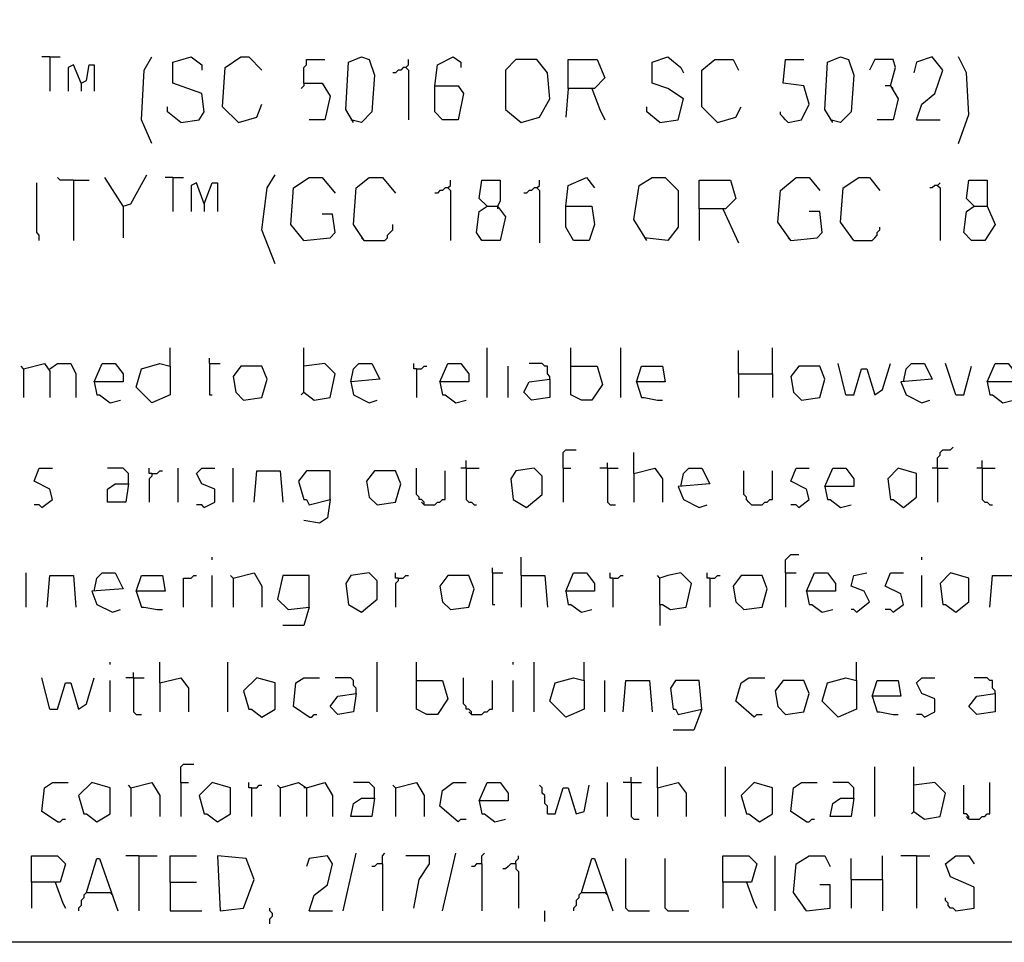
# Model space of a CAD drawing. Extents: x 0.16 to 7.56, y 0.46 to 9.88.
# Drawn here: x 2.25 to 3.39, y 0.46 to 1.52 of the extents above; entities that cross this region are included whole.
import ezdxf

# ---------------------------------------------------------------- set-up
doc = ezdxf.new("R2010")
doc.units = 0
doc.header["$MEASUREMENT"] = 0
doc.layers.add('PFV', color=7, linetype='Continuous')

msp = doc.modelspace()

# ---------------------------------------------------------------- linework, layer by layer
at = {"layer": 'PFV', "color": 0}
for points in [[(0.160606, 0.457576, 0), (0.160606, 9.884848, 0), (7.560606, 9.884848, 0), (7.563636, 0.457576, 0), (0.160606, 0.457576, 0)], [(2.281818, 1.481818, 0), (2.272727, 1.481818, 0)], [(2.281818, 1.481818, 0), (2.293939, 1.481818, 0)], [(2.281818, 1.481818, 0), (2.281818, 1.442424, 0)], [(2.4, 1.381818, 0), (2.387879, 1.409091, 0), (2.390909, 1.466667, 0), (2.4, 1.481818, 0)], [(2.433333, 1.406061, 0), (2.454545, 1.409091, 0), (2.460606, 1.418182, 0), (2.457576, 1.439394, 0), (2.424242, 1.451515, 0), (2.424242, 1.475758, 0), (2.445455, 1.481818, 0), (2.457576, 1.472727, 0), (2.457576, 1.466667, 0)], [(2.5, 1.406061, 0), (2.481818, 1.424242, 0), (2.484848, 1.469697, 0), (2.50303, 1.481818, 0), (2.512121, 1.481818, 0), (2.527273, 1.466667, 0)], [(2.633333, 1.406061, 0), (2.624242, 1.421212, 0), (2.627273, 1.475758, 0), (2.642424, 1.481818, 0), (2.651515, 1.478788, 0), (2.657576, 1.460606, 0), (2.654545, 1.418182, 0), (2.642424, 1.406061, 0), (2.630303, 1.409091, 0)], [(2.727273, 1.448485, 0), (2.730303, 1.472727, 0), (2.748485, 1.481818, 0), (2.757576, 1.475758, 0), (2.757576, 1.469697, 0)], [(2.987879, 1.406061, 0), (3.009091, 1.409091, 0), (3.015152, 1.433333, 0), (2.99697, 1.445455, 0), (2.978788, 1.451515, 0), (2.978788, 1.475758, 0), (2.99697, 1.481818, 0), (3.012121, 1.469697, 0), (3.015152, 1.463636, 0)], [(3.187879, 1.406061, 0), (3.178788, 1.421212, 0), (3.181818, 1.475758, 0), (3.19697, 1.481818, 0), (3.206061, 1.478788, 0), (3.212121, 1.460606, 0), (3.209091, 1.418182, 0), (3.19697, 1.406061, 0), (3.184848, 1.409091, 0)], [(3.284848, 1.409091, 0), (3.290909, 1.427273, 0), (3.306061, 1.439394, 0), (3.315152, 1.466667, 0), (3.30303, 1.481818, 0), (3.284848, 1.475758, 0), (3.281818, 1.463636, 0)], [(3.333333, 1.381818, 0), (3.345455, 1.415152, 0), (3.342424, 1.463636, 0), (3.333333, 1.481818, 0)], [(2.318182, 1.451515, 0), (2.309091, 1.472727, 0), (2.30303, 1.469697, 0), (2.30303, 1.442424, 0)], [(2.318182, 1.451515, 0), (2.324242, 1.454545, 0), (2.327273, 1.472727, 0), (2.333333, 1.472727, 0), (2.333333, 1.442424, 0)], [(2.575758, 1.451515, 0), (2.575758, 1.469697, 0), (2.578788, 1.472727, 0), (2.578788, 1.478788, 0), (2.6, 1.478788, 0)], [(2.693939, 1.469697, 0), (2.69697, 1.472727, 0), (2.69697, 1.478788, 0)], [(2.827273, 1.406061, 0), (2.848485, 1.412121, 0), (2.860606, 1.433333, 0), (2.857576, 1.463636, 0), (2.845455, 1.478788, 0), (2.821212, 1.478788, 0), (2.809091, 1.466667, 0), (2.809091, 1.421212, 0), (2.827273, 1.406061, 0)], [(2.881818, 1.445455, 0), (2.881818, 1.478788, 0), (2.915152, 1.478788, 0), (2.924242, 1.457576, 0), (2.912121, 1.445455, 0), (2.881818, 1.445455, 0), (2.878788, 1.412121, 0)], [(3.054545, 1.406061, 0), (3.036364, 1.424242, 0), (3.036364, 1.466667, 0), (3.051515, 1.478788, 0), (3.072727, 1.478788, 0), (3.078788, 1.466667, 0)], [(3.136364, 1.406061, 0), (3.151515, 1.409091, 0), (3.160606, 1.427273, 0), (3.154545, 1.448485, 0), (3.130303, 1.451515, 0), (3.133333, 1.478788, 0), (3.154545, 1.478788, 0)], [(3.254545, 1.448485, 0), (3.260606, 1.469697, 0), (3.257576, 1.478788, 0), (3.236364, 1.478788, 0), (3.230303, 1.466667, 0)], [(2.693939, 1.469697, 0), (2.690909, 1.469697, 0), (2.687879, 1.466667, 0), (2.684848, 1.466667, 0), (2.681818, 1.463636, 0), (2.678788, 1.463636, 0)], [(2.693939, 1.469697, 0), (2.69697, 1.466667, 0), (2.69697, 1.409091, 0)], [(2.318182, 1.451515, 0), (2.318182, 1.442424, 0)], [(2.575758, 1.451515, 0), (2.575758, 1.448485, 0), (2.572727, 1.445455, 0)], [(2.575758, 1.451515, 0), (2.59697, 1.451515, 0), (2.606061, 1.436364, 0), (2.6, 1.409091, 0), (2.581818, 1.409091, 0)], [(2.727273, 1.448485, 0), (2.754545, 1.448485, 0), (2.760606, 1.439394, 0), (2.754545, 1.409091, 0), (2.736364, 1.409091, 0), (2.727273, 1.418182, 0), (2.727273, 1.448485, 0)], [(3.254545, 1.448485, 0), (3.263636, 1.433333, 0), (3.257576, 1.409091, 0), (3.239394, 1.409091, 0)], [(3.254545, 1.448485, 0), (3.248485, 1.448485, 0)], [(3.254545, 1.448485, 0), (3.257576, 1.445455, 0)], [(2.909091, 1.445455, 0), (2.918182, 1.421212, 0), (2.924242, 1.409091, 0)], [(2.433333, 1.406061, 0), (2.418182, 1.418182, 0), (2.418182, 1.424242, 0)], [(2.5, 1.406061, 0), (2.521212, 1.412121, 0), (2.527273, 1.427273, 0)], [(2.987879, 1.406061, 0), (2.972727, 1.418182, 0), (2.972727, 1.424242, 0)], [(3.054545, 1.406061, 0), (3.075758, 1.412121, 0), (3.081818, 1.424242, 0)], [(3.136364, 1.406061, 0), (3.133333, 1.409091, 0), (3.130303, 1.412121, 0), (3.127273, 1.415152, 0), (3.127273, 1.418182, 0)], [(3.284848, 1.409091, 0), (3.312121, 1.409091, 0)], [(2.366667, 1.309091, 0), (2.375758, 1.312121, 0), (2.393939, 1.345455, 0)], [(2.542424, 1.242424, 0), (2.527273, 1.281818, 0), (2.533333, 1.330303, 0), (2.542424, 1.345455, 0)], [(2.269697, 1.269697, 0), (2.269697, 1.275758, 0), (2.266667, 1.278788, 0), (2.266667, 1.336364, 0)], [(2.309091, 1.339394, 0), (2.293939, 1.339394, 0), (2.290909, 1.342424, 0)], [(2.309091, 1.339394, 0), (2.327273, 1.339394, 0)], [(2.309091, 1.339394, 0), (2.309091, 1.269697, 0)], [(2.366667, 1.309091, 0), (2.345455, 1.342424, 0)], [(2.424242, 1.342424, 0), (2.415152, 1.342424, 0)], [(2.424242, 1.342424, 0), (2.436364, 1.342424, 0)], [(2.424242, 1.342424, 0), (2.424242, 1.30303, 0)], [(2.460606, 1.312121, 0), (2.451515, 1.336364, 0), (2.445455, 1.333333, 0), (2.445455, 1.30303, 0)], [(2.460606, 1.312121, 0), (2.469697, 1.336364, 0), (2.475758, 1.336364, 0), (2.475758, 1.30303, 0)], [(2.575758, 1.269697, 0), (2.560606, 1.287879, 0), (2.563636, 1.330303, 0), (2.581818, 1.342424, 0), (2.59697, 1.342424, 0), (2.612121, 1.324242, 0)], [(2.645455, 1.269697, 0), (2.633333, 1.287879, 0), (2.636364, 1.330303, 0), (2.651515, 1.342424, 0), (2.666667, 1.342424, 0), (2.681818, 1.324242, 0)], [(2.742424, 1.330303, 0), (2.745455, 1.333333, 0), (2.745455, 1.339394, 0)], [(2.787879, 1.309091, 0), (2.8, 1.309091, 0), (2.809091, 1.29697, 0), (2.80303, 1.269697, 0), (2.781818, 1.269697, 0), (2.775758, 1.278788, 0), (2.778788, 1.30303, 0), (2.787879, 1.309091, 0), (2.778788, 1.318182, 0), (2.781818, 1.339394, 0), (2.80303, 1.339394, 0), (2.80303, 1.315152, 0), (2.8, 1.309091, 0)], [(2.845455, 1.330303, 0), (2.848485, 1.333333, 0), (2.848485, 1.339394, 0)], [(2.878788, 1.309091, 0), (2.881818, 1.333333, 0), (2.90303, 1.342424, 0), (2.912121, 1.330303, 0)], [(2.972727, 1.269697, 0), (2.957576, 1.293939, 0), (2.963636, 1.333333, 0), (2.978788, 1.342424, 0), (2.993939, 1.342424, 0), (3.009091, 1.327273, 0), (3.009091, 1.284848, 0), (2.99697, 1.269697, 0), (2.969697, 1.272727, 0)], [(3.033333, 1.306061, 0), (3.033333, 1.339394, 0), (3.069697, 1.339394, 0), (3.075758, 1.318182, 0), (3.063636, 1.306061, 0), (3.033333, 1.306061, 0), (3.033333, 1.269697, 0)], [(3.139394, 1.269697, 0), (3.124242, 1.290909, 0), (3.127273, 1.327273, 0), (3.145455, 1.342424, 0), (3.160606, 1.342424, 0), (3.172727, 1.327273, 0)], [(3.212121, 1.269697, 0), (3.19697, 1.290909, 0), (3.2, 1.330303, 0), (3.218182, 1.342424, 0), (3.230303, 1.342424, 0), (3.242424, 1.327273, 0)], [(3.309091, 1.333333, 0), (3.306061, 1.333333, 0), (3.30303, 1.330303, 0), (3.3, 1.330303, 0)], [(3.309091, 1.333333, 0), (3.312121, 1.336364, 0)], [(3.309091, 1.333333, 0), (3.312121, 1.330303, 0), (3.312121, 1.269697, 0)], [(3.351515, 1.309091, 0), (3.366667, 1.309091, 0), (3.375758, 1.287879, 0), (3.363636, 1.269697, 0), (3.348485, 1.269697, 0), (3.339394, 1.278788, 0), (3.342424, 1.30303, 0), (3.351515, 1.309091, 0), (3.342424, 1.318182, 0), (3.345455, 1.339394, 0), (3.366667, 1.339394, 0), (3.366667, 1.309091, 0)], [(2.742424, 1.330303, 0), (2.739394, 1.330303, 0), (2.736364, 1.327273, 0), (2.733333, 1.327273, 0), (2.730303, 1.324242, 0), (2.727273, 1.324242, 0)], [(2.742424, 1.330303, 0), (2.745455, 1.327273, 0), (2.745455, 1.269697, 0)], [(2.845455, 1.330303, 0), (2.842424, 1.330303, 0), (2.839394, 1.327273, 0), (2.836364, 1.327273, 0), (2.833333, 1.324242, 0), (2.830303, 1.324242, 0)], [(2.845455, 1.330303, 0), (2.848485, 1.327273, 0), (2.848485, 1.266667, 0)], [(2.460606, 1.312121, 0), (2.460606, 1.30303, 0)], [(2.366667, 1.309091, 0), (2.366667, 1.272727, 0)], [(2.575758, 1.269697, 0), (2.606061, 1.272727, 0), (2.612121, 1.278788, 0), (2.609091, 1.3, 0), (2.59697, 1.3, 0)], [(2.8, 1.309091, 0), (2.8, 1.306061, 0)], [(2.878788, 1.309091, 0), (2.909091, 1.309091, 0), (2.912121, 1.287879, 0), (2.906061, 1.269697, 0), (2.887879, 1.269697, 0), (2.878788, 1.284848, 0), (2.878788, 1.309091, 0)], [(3.060606, 1.306061, 0), (3.078788, 1.266667, 0)], [(3.139394, 1.269697, 0), (3.169697, 1.272727, 0), (3.175758, 1.278788, 0), (3.172727, 1.30303, 0), (3.160606, 1.30303, 0)], [(2.645455, 1.269697, 0), (2.669697, 1.269697, 0), (2.672727, 1.272727, 0), (2.672727, 1.275758, 0), (2.675758, 1.278788, 0), (2.678788, 1.281818, 0), (2.678788, 1.287879, 0)], [(3.212121, 1.269697, 0), (3.233333, 1.269697, 0), (3.236364, 1.272727, 0), (3.239394, 1.275758, 0), (3.239394, 1.278788, 0), (3.242424, 1.281818, 0), (3.242424, 1.284848, 0)], [(2.645455, 1.269697, 0), (2.642424, 1.272727, 0)], [(3.139394, 1.269697, 0), (3.136364, 1.272727, 0)], [(2.421212, 1.124242, 0), (2.421212, 1.145455, 0)], [(2.575758, 1.093939, 0), (2.575758, 1.145455, 0)], [(2.787879, 1.087879, 0), (2.787879, 1.145455, 0)], [(2.884848, 1.124242, 0), (2.884848, 1.145455, 0)], [(2.942424, 1.087879, 0), (2.942424, 1.145455, 0)], [(3.078788, 1.115152, 0), (3.078788, 1.142424, 0)], [(3.118182, 1.115152, 0), (3.118182, 1.145455, 0)], [(2.466667, 1.127273, 0), (2.466667, 1.133333, 0)], [(2.251515, 1.121212, 0), (2.248485, 1.124242, 0)], [(2.251515, 1.121212, 0), (2.275758, 1.127273, 0), (2.281818, 1.118182, 0), (2.281818, 1.087879, 0)], [(2.251515, 1.121212, 0), (2.251515, 1.087879, 0)], [(2.281818, 1.121212, 0), (2.290909, 1.127273, 0), (2.306061, 1.127273, 0), (2.312121, 1.115152, 0), (2.312121, 1.087879, 0)], [(2.333333, 1.106061, 0), (2.342424, 1.127273, 0), (2.357576, 1.127273, 0), (2.366667, 1.115152, 0), (2.366667, 1.106061, 0), (2.333333, 1.106061, 0), (2.336364, 1.090909, 0), (2.339394, 1.090909, 0), (2.351515, 1.081818, 0), (2.363636, 1.084848, 0)], [(2.421212, 1.124242, 0), (2.421212, 1.090909, 0), (2.4, 1.081818, 0), (2.381818, 1.1, 0), (2.387879, 1.121212, 0), (2.409091, 1.127273, 0), (2.421212, 1.124242, 0)], [(2.466667, 1.127273, 0), (2.478788, 1.127273, 0)], [(2.466667, 1.127273, 0), (2.466667, 1.090909, 0), (2.469697, 1.090909, 0)], [(2.506061, 1.084848, 0), (2.527273, 1.087879, 0), (2.533333, 1.109091, 0), (2.527273, 1.124242, 0), (2.50303, 1.124242, 0), (2.493939, 1.112121, 0), (2.49697, 1.093939, 0), (2.506061, 1.084848, 0)], [(2.575758, 1.093939, 0), (2.587879, 1.084848, 0), (2.606061, 1.087879, 0), (2.612121, 1.115152, 0), (2.6, 1.127273, 0), (2.575758, 1.124242, 0)], [(2.630303, 1.106061, 0), (2.633333, 1.121212, 0), (2.639394, 1.127273, 0), (2.654545, 1.127273, 0), (2.663636, 1.109091, 0), (2.630303, 1.106061, 0), (2.633333, 1.090909, 0), (2.651515, 1.081818, 0), (2.660606, 1.084848, 0)], [(2.706061, 1.121212, 0), (2.70303, 1.121212, 0), (2.70303, 1.127273, 0)], [(2.706061, 1.121212, 0), (2.712121, 1.121212, 0), (2.715152, 1.124242, 0), (2.718182, 1.124242, 0)], [(2.706061, 1.121212, 0), (2.706061, 1.087879, 0)], [(2.733333, 1.106061, 0), (2.742424, 1.127273, 0), (2.757576, 1.127273, 0), (2.766667, 1.115152, 0), (2.766667, 1.106061, 0), (2.733333, 1.106061, 0), (2.736364, 1.090909, 0), (2.739394, 1.090909, 0), (2.751515, 1.081818, 0), (2.763636, 1.084848, 0)], [(2.812121, 1.087879, 0), (2.812121, 1.124242, 0)], [(2.860606, 1.109091, 0), (2.860606, 1.112121, 0), (2.857576, 1.115152, 0), (2.857576, 1.124242, 0), (2.854545, 1.124242, 0), (2.851515, 1.127273, 0), (2.836364, 1.127273, 0)], [(2.884848, 1.124242, 0), (2.915152, 1.124242, 0), (2.921212, 1.10303, 0), (2.909091, 1.084848, 0), (2.89697, 1.084848, 0), (2.884848, 1.090909, 0), (2.884848, 1.124242, 0)], [(2.960606, 1.106061, 0), (2.966667, 1.124242, 0), (2.990909, 1.124242, 0), (2.993939, 1.106061, 0), (2.960606, 1.106061, 0), (2.966667, 1.087879, 0), (2.969697, 1.087879, 0), (2.984848, 1.084848, 0), (2.990909, 1.084848, 0)], [(3.151515, 1.084848, 0), (3.172727, 1.087879, 0), (3.178788, 1.109091, 0), (3.172727, 1.124242, 0), (3.148485, 1.124242, 0), (3.139394, 1.112121, 0), (3.142424, 1.093939, 0), (3.151515, 1.084848, 0)], [(3.20303, 1.090909, 0), (3.193939, 1.127273, 0)], [(3.20303, 1.090909, 0), (3.212121, 1.090909, 0), (3.221212, 1.121212, 0), (3.227273, 1.121212, 0), (3.236364, 1.090909, 0), (3.245455, 1.09697, 0), (3.254545, 1.127273, 0)], [(3.269697, 1.106061, 0), (3.272727, 1.121212, 0), (3.278788, 1.127273, 0), (3.293939, 1.127273, 0), (3.30303, 1.109091, 0), (3.266667, 1.106061, 0), (3.272727, 1.090909, 0), (3.290909, 1.081818, 0), (3.3, 1.084848, 0)], [(3.330303, 1.090909, 0), (3.318182, 1.127273, 0)], [(3.330303, 1.090909, 0), (3.339394, 1.090909, 0), (3.348485, 1.124242, 0)], [(3.366667, 1.106061, 0), (3.375758, 1.127273, 0), (3.390909, 1.127273, 0), (3.4, 1.115152, 0), (3.4, 1.106061, 0), (3.366667, 1.106061, 0), (3.369697, 1.090909, 0), (3.372727, 1.090909, 0), (3.384848, 1.081818, 0), (3.39697, 1.084848, 0)], [(2.860606, 1.109091, 0), (2.860606, 1.087879, 0), (2.839394, 1.084848, 0), (2.830303, 1.093939, 0), (2.836364, 1.106061, 0), (2.860606, 1.109091, 0)], [(3.078788, 1.115152, 0), (3.118182, 1.115152, 0), (3.118182, 1.087879, 0)], [(3.078788, 1.115152, 0), (3.078788, 1.087879, 0)], [(2.575758, 1.093939, 0), (2.572727, 1.090909, 0)], [(2.875758, 1.006061, 0), (2.875758, 1.024242, 0), (2.878788, 1.027273, 0), (2.890909, 1.027273, 0)], [(3.309091, 1.006061, 0), (3.309091, 1.018182, 0), (3.312121, 1.021212, 0), (3.312121, 1.024242, 0), (3.315152, 1.027273, 0), (3.324242, 1.027273, 0), (3.327273, 1.030303, 0)], [(2.763636, 1.006061, 0), (2.763636, 1.015152, 0)], [(2.957576, 1, 0), (2.957576, 1.024242, 0)], [(3.360606, 1.006061, 0), (3.360606, 1.015152, 0)], [(2.272727, 0.960606, 0), (2.284848, 0.969697, 0), (2.281818, 0.981818, 0), (2.263636, 0.990909, 0), (2.269697, 1.006061, 0), (2.284848, 1.006061, 0)], [(2.372727, 0.987879, 0), (2.372727, 1, 0), (2.369697, 1.00303, 0), (2.366667, 1.006061, 0), (2.348485, 1.006061, 0)], [(2.4, 1, 0), (2.39697, 1, 0), (2.39697, 1.006061, 0)], [(2.4, 1, 0), (2.406061, 1, 0), (2.409091, 1.00303, 0), (2.412121, 1.00303, 0)], [(2.430303, 0.966667, 0), (2.430303, 1.006061, 0)], [(2.460606, 0.960606, 0), (2.472727, 0.966667, 0), (2.472727, 0.981818, 0), (2.457576, 0.987879, 0), (2.451515, 1, 0), (2.457576, 1.006061, 0), (2.472727, 1.006061, 0)], [(2.493939, 0.966667, 0), (2.493939, 1.006061, 0)], [(2.518182, 0.966667, 0), (2.521212, 1.00303, 0), (2.548485, 1.00303, 0), (2.551515, 0.966667, 0)], [(2.606061, 0.969697, 0), (2.606061, 1.00303, 0), (2.578788, 1.00303, 0), (2.569697, 0.990909, 0), (2.575758, 0.969697, 0), (2.578788, 0.969697, 0), (2.581818, 0.963636, 0), (2.606061, 0.969697, 0), (2.60303, 0.948485, 0), (2.593939, 0.942424, 0), (2.575758, 0.945455, 0)], [(2.660606, 0.963636, 0), (2.681818, 0.966667, 0), (2.687879, 0.987879, 0), (2.681818, 1.00303, 0), (2.657576, 1.00303, 0), (2.648485, 0.990909, 0), (2.651515, 0.972727, 0), (2.660606, 0.963636, 0)], [(2.715152, 0.963636, 0), (2.715152, 0.966667, 0), (2.712121, 0.969697, 0), (2.709091, 0.969697, 0), (2.709091, 0.972727, 0), (2.706061, 0.975758, 0), (2.706061, 1.006061, 0)], [(2.715152, 0.963636, 0), (2.727273, 0.963636, 0), (2.730303, 0.966667, 0), (2.733333, 0.966667, 0), (2.736364, 0.969697, 0), (2.739394, 0.969697, 0), (2.739394, 1.00303, 0)], [(2.763636, 1.006061, 0), (2.757576, 1.006061, 0)], [(2.763636, 1.006061, 0), (2.778788, 1.006061, 0)], [(2.763636, 1.006061, 0), (2.763636, 0.969697, 0), (2.766667, 0.966667, 0), (2.769697, 0.966667, 0), (2.772727, 0.963636, 0), (2.775758, 0.963636, 0)], [(2.833333, 0.960606, 0), (2.851515, 0.975758, 0), (2.851515, 0.99697, 0), (2.842424, 1.006061, 0), (2.821212, 1.00303, 0), (2.815152, 0.993939, 0), (2.818182, 0.969697, 0), (2.833333, 0.960606, 0)], [(2.875758, 1.006061, 0), (2.884848, 1.006061, 0)], [(2.875758, 1.006061, 0), (2.875758, 0.966667, 0)], [(2.927273, 1.006061, 0), (2.918182, 1.006061, 0)], [(2.927273, 1.006061, 0), (2.927273, 1.012121, 0)], [(2.927273, 1.006061, 0), (2.939394, 1.006061, 0)], [(2.927273, 1.006061, 0), (2.927273, 0.966667, 0), (2.930303, 0.963636, 0), (2.936364, 0.963636, 0)], [(2.957576, 1, 0), (2.981818, 1.006061, 0), (2.990909, 0.993939, 0), (2.990909, 0.966667, 0)], [(3.012121, 0.984848, 0), (3.015152, 1, 0), (3.021212, 1.006061, 0), (3.036364, 1.006061, 0), (3.045455, 0.987879, 0), (3.009091, 0.984848, 0), (3.015152, 0.969697, 0), (3.033333, 0.960606, 0), (3.042424, 0.963636, 0)], [(3.093939, 0.963636, 0), (3.090909, 0.966667, 0), (3.087879, 0.969697, 0), (3.087879, 0.972727, 0), (3.084848, 0.975758, 0), (3.084848, 1.00303, 0)], [(3.093939, 0.963636, 0), (3.106061, 0.963636, 0), (3.109091, 0.966667, 0), (3.112121, 0.966667, 0), (3.115152, 0.969697, 0), (3.118182, 0.969697, 0), (3.118182, 1.00303, 0)], [(3.148485, 0.960606, 0), (3.160606, 0.969697, 0), (3.157576, 0.981818, 0), (3.139394, 0.990909, 0), (3.145455, 1.006061, 0), (3.160606, 1.006061, 0)], [(3.178788, 0.984848, 0), (3.187879, 1.006061, 0), (3.20303, 1.006061, 0), (3.212121, 0.993939, 0), (3.212121, 0.984848, 0), (3.178788, 0.984848, 0), (3.181818, 0.969697, 0), (3.184848, 0.969697, 0), (3.19697, 0.960606, 0), (3.209091, 0.963636, 0)], [(3.269697, 0.960606, 0), (3.284848, 0.972727, 0), (3.284848, 1, 0), (3.263636, 1.006061, 0), (3.251515, 0.993939, 0), (3.254545, 0.969697, 0), (3.257576, 0.969697, 0), (3.269697, 0.960606, 0)], [(3.309091, 1.006061, 0), (3.30303, 1.006061, 0)], [(3.309091, 1.006061, 0), (3.321212, 1.006061, 0)], [(3.309091, 1.006061, 0), (3.309091, 0.966667, 0)], [(3.360606, 1.006061, 0), (3.354545, 1.006061, 0)], [(3.360606, 1.006061, 0), (3.375758, 1.006061, 0)], [(3.360606, 1.006061, 0), (3.360606, 0.969697, 0), (3.363636, 0.966667, 0), (3.366667, 0.966667, 0), (3.369697, 0.963636, 0), (3.372727, 0.963636, 0)], [(2.4, 1, 0), (2.4, 0.99697, 0), (2.39697, 0.993939, 0), (2.39697, 0.966667, 0)], [(2.957576, 1, 0), (2.957576, 0.966667, 0)], [(2.372727, 0.987879, 0), (2.369697, 0.966667, 0), (2.348485, 0.966667, 0), (2.348485, 0.981818, 0), (2.357576, 0.987879, 0), (2.372727, 0.987879, 0)], [(2.272727, 0.960606, 0), (2.269697, 0.963636, 0), (2.263636, 0.963636, 0)], [(2.460606, 0.960606, 0), (2.457576, 0.963636, 0), (2.451515, 0.963636, 0)], [(2.715152, 0.963636, 0), (2.712121, 0.966667, 0)], [(3.148485, 0.960606, 0), (3.145455, 0.963636, 0), (3.139394, 0.963636, 0)], [(2.469697, 0.9, 0), (2.469697, 0.90303, 0)], [(2.827273, 0.881818, 0), (2.827273, 0.90303, 0)], [(3.133333, 0.884848, 0), (3.133333, 0.9, 0), (3.136364, 0.90303, 0), (3.139394, 0.906061, 0), (3.148485, 0.906061, 0)], [(3.290909, 0.9, 0), (3.290909, 0.90303, 0)], [(2.793939, 0.884848, 0), (2.793939, 0.890909, 0)], [(2.254545, 0.845455, 0), (2.254545, 0.884848, 0)], [(2.278788, 0.845455, 0), (2.281818, 0.881818, 0), (2.309091, 0.881818, 0), (2.312121, 0.845455, 0)], [(2.333333, 0.863636, 0), (2.336364, 0.878788, 0), (2.342424, 0.884848, 0), (2.357576, 0.884848, 0), (2.366667, 0.866667, 0), (2.330303, 0.863636, 0), (2.336364, 0.848485, 0), (2.354545, 0.839394, 0), (2.363636, 0.842424, 0)], [(2.381818, 0.863636, 0), (2.387879, 0.881818, 0), (2.412121, 0.881818, 0), (2.415152, 0.863636, 0), (2.381818, 0.863636, 0), (2.387879, 0.845455, 0), (2.390909, 0.845455, 0), (2.406061, 0.842424, 0), (2.412121, 0.842424, 0)], [(2.436364, 0.845455, 0), (2.436364, 0.878788, 0), (2.445455, 0.878788, 0), (2.448485, 0.881818, 0), (2.451515, 0.881818, 0)], [(2.469697, 0.845455, 0), (2.469697, 0.881818, 0)], [(2.493939, 0.878788, 0), (2.490909, 0.881818, 0)], [(2.493939, 0.878788, 0), (2.518182, 0.884848, 0), (2.527273, 0.869697, 0), (2.527273, 0.845455, 0)], [(2.493939, 0.878788, 0), (2.493939, 0.845455, 0)], [(2.581818, 0.845455, 0), (2.581818, 0.881818, 0), (2.551515, 0.881818, 0), (2.545455, 0.854545, 0), (2.557576, 0.842424, 0), (2.581818, 0.845455, 0), (2.575758, 0.824242, 0), (2.551515, 0.824242, 0)], [(2.642424, 0.839394, 0), (2.660606, 0.854545, 0), (2.660606, 0.875758, 0), (2.651515, 0.884848, 0), (2.630303, 0.881818, 0), (2.624242, 0.872727, 0), (2.627273, 0.848485, 0), (2.642424, 0.839394, 0)], [(2.684848, 0.878788, 0), (2.681818, 0.878788, 0), (2.681818, 0.884848, 0)], [(2.684848, 0.878788, 0), (2.684848, 0.875758, 0), (2.681818, 0.872727, 0), (2.681818, 0.845455, 0)], [(2.684848, 0.878788, 0), (2.690909, 0.878788, 0), (2.693939, 0.881818, 0), (2.69697, 0.881818, 0)], [(2.745455, 0.842424, 0), (2.766667, 0.845455, 0), (2.772727, 0.866667, 0), (2.766667, 0.881818, 0), (2.742424, 0.881818, 0), (2.733333, 0.869697, 0), (2.736364, 0.851515, 0), (2.745455, 0.842424, 0)], [(2.793939, 0.884848, 0), (2.806061, 0.884848, 0)], [(2.793939, 0.884848, 0), (2.793939, 0.848485, 0), (2.79697, 0.848485, 0)], [(2.827273, 0.881818, 0), (2.854545, 0.881818, 0), (2.857576, 0.845455, 0)], [(2.827273, 0.881818, 0), (2.827273, 0.845455, 0)], [(2.878788, 0.863636, 0), (2.887879, 0.884848, 0), (2.90303, 0.884848, 0), (2.912121, 0.872727, 0), (2.912121, 0.863636, 0), (2.878788, 0.863636, 0), (2.881818, 0.848485, 0), (2.884848, 0.848485, 0), (2.89697, 0.839394, 0), (2.909091, 0.842424, 0)], [(2.933333, 0.878788, 0), (2.930303, 0.878788, 0), (2.930303, 0.884848, 0)], [(2.933333, 0.878788, 0), (2.939394, 0.878788, 0), (2.942424, 0.881818, 0), (2.945455, 0.881818, 0)], [(2.933333, 0.878788, 0), (2.933333, 0.845455, 0)], [(2.987879, 0.848485, 0), (2.987879, 0.878788, 0), (2.984848, 0.881818, 0)], [(2.987879, 0.848485, 0), (2.990909, 0.848485, 0), (3, 0.842424, 0), (3.018182, 0.845455, 0), (3.024242, 0.872727, 0), (3.012121, 0.884848, 0), (2.99697, 0.881818, 0), (2.987879, 0.878788, 0)], [(3.045455, 0.878788, 0), (3.042424, 0.878788, 0), (3.042424, 0.884848, 0)], [(3.045455, 0.878788, 0), (3.051515, 0.878788, 0), (3.054545, 0.881818, 0), (3.057576, 0.881818, 0)], [(3.045455, 0.878788, 0), (3.045455, 0.845455, 0)], [(3.084848, 0.842424, 0), (3.106061, 0.845455, 0), (3.112121, 0.866667, 0), (3.106061, 0.881818, 0), (3.081818, 0.881818, 0), (3.072727, 0.869697, 0), (3.075758, 0.851515, 0), (3.084848, 0.842424, 0)], [(3.133333, 0.884848, 0), (3.145455, 0.884848, 0)], [(3.133333, 0.884848, 0), (3.133333, 0.845455, 0)], [(3.157576, 0.863636, 0), (3.166667, 0.884848, 0), (3.181818, 0.884848, 0), (3.190909, 0.872727, 0), (3.190909, 0.863636, 0), (3.157576, 0.863636, 0), (3.160606, 0.848485, 0), (3.163636, 0.848485, 0), (3.175758, 0.839394, 0), (3.187879, 0.842424, 0)], [(3.215152, 0.839394, 0), (3.230303, 0.851515, 0), (3.224242, 0.863636, 0), (3.209091, 0.869697, 0), (3.212121, 0.881818, 0), (3.227273, 0.884848, 0)], [(3.257576, 0.839394, 0), (3.269697, 0.848485, 0), (3.266667, 0.860606, 0), (3.248485, 0.869697, 0), (3.254545, 0.884848, 0), (3.269697, 0.884848, 0)], [(3.290909, 0.845455, 0), (3.290909, 0.881818, 0)], [(3.330303, 0.839394, 0), (3.345455, 0.851515, 0), (3.345455, 0.878788, 0), (3.324242, 0.884848, 0), (3.312121, 0.872727, 0), (3.315152, 0.848485, 0), (3.318182, 0.848485, 0), (3.330303, 0.839394, 0)], [(3.369697, 0.845455, 0), (3.372727, 0.881818, 0), (3.4, 0.881818, 0), (3.40303, 0.845455, 0)], [(2.987879, 0.848485, 0), (2.987879, 0.824242, 0)], [(3.215152, 0.839394, 0), (3.212121, 0.842424, 0), (3.209091, 0.842424, 0)], [(3.257576, 0.839394, 0), (3.254545, 0.842424, 0), (3.248485, 0.842424, 0)], [(2.351515, 0.778788, 0), (2.351515, 0.781818, 0)], [(2.409091, 0.757576, 0), (2.409091, 0.781818, 0)], [(2.487879, 0.724242, 0), (2.487879, 0.781818, 0)], [(2.660606, 0.724242, 0), (2.660606, 0.781818, 0)], [(2.706061, 0.760606, 0), (2.706061, 0.781818, 0)], [(2.818182, 0.778788, 0), (2.818182, 0.781818, 0)], [(2.842424, 0.724242, 0), (2.842424, 0.781818, 0)], [(2.9, 0.760606, 0), (2.9, 0.781818, 0)], [(3.215152, 0.760606, 0), (3.215152, 0.781818, 0)], [(2.281818, 0.727273, 0), (2.272727, 0.763636, 0)], [(2.281818, 0.727273, 0), (2.290909, 0.727273, 0), (2.3, 0.757576, 0), (2.306061, 0.757576, 0), (2.315152, 0.727273, 0), (2.324242, 0.733333, 0), (2.333333, 0.763636, 0)], [(2.378788, 0.763636, 0), (2.369697, 0.763636, 0)], [(2.378788, 0.763636, 0), (2.378788, 0.769697, 0)], [(2.378788, 0.763636, 0), (2.390909, 0.763636, 0)], [(2.378788, 0.763636, 0), (2.378788, 0.724242, 0), (2.381818, 0.721212, 0), (2.387879, 0.721212, 0)], [(2.409091, 0.757576, 0), (2.433333, 0.763636, 0), (2.442424, 0.751515, 0), (2.442424, 0.724242, 0)], [(2.527273, 0.718182, 0), (2.542424, 0.727273, 0), (2.542424, 0.757576, 0), (2.521212, 0.763636, 0), (2.506061, 0.748485, 0), (2.512121, 0.727273, 0), (2.515152, 0.727273, 0), (2.527273, 0.718182, 0)], [(2.581818, 0.718182, 0), (2.563636, 0.730303, 0), (2.566667, 0.757576, 0), (2.575758, 0.763636, 0), (2.593939, 0.763636, 0)], [(2.636364, 0.745455, 0), (2.636364, 0.751515, 0), (2.633333, 0.754545, 0), (2.633333, 0.760606, 0), (2.630303, 0.763636, 0), (2.612121, 0.763636, 0)], [(2.769697, 0.721212, 0), (2.769697, 0.724242, 0), (2.766667, 0.727273, 0), (2.763636, 0.727273, 0), (2.763636, 0.730303, 0), (2.760606, 0.733333, 0), (2.760606, 0.763636, 0)], [(2.9, 0.760606, 0), (2.9, 0.727273, 0), (2.878788, 0.718182, 0), (2.860606, 0.736364, 0), (2.866667, 0.757576, 0), (2.887879, 0.763636, 0), (2.9, 0.760606, 0)], [(3.09697, 0.718182, 0), (3.075758, 0.736364, 0), (3.081818, 0.757576, 0), (3.090909, 0.763636, 0), (3.109091, 0.763636, 0)], [(3.215152, 0.760606, 0), (3.215152, 0.727273, 0), (3.193939, 0.718182, 0), (3.175758, 0.736364, 0), (3.181818, 0.757576, 0), (3.20303, 0.763636, 0), (3.215152, 0.760606, 0)], [(3.293939, 0.718182, 0), (3.306061, 0.724242, 0), (3.306061, 0.739394, 0), (3.290909, 0.745455, 0), (3.284848, 0.757576, 0), (3.290909, 0.763636, 0), (3.306061, 0.763636, 0)], [(3.375758, 0.745455, 0), (3.375758, 0.748485, 0), (3.372727, 0.751515, 0), (3.372727, 0.760606, 0), (3.369697, 0.760606, 0), (3.366667, 0.763636, 0), (3.351515, 0.763636, 0)], [(2.351515, 0.724242, 0), (2.351515, 0.760606, 0)], [(2.409091, 0.757576, 0), (2.409091, 0.724242, 0)], [(2.706061, 0.760606, 0), (2.736364, 0.760606, 0), (2.742424, 0.739394, 0), (2.730303, 0.721212, 0), (2.718182, 0.721212, 0), (2.706061, 0.727273, 0), (2.706061, 0.760606, 0)], [(2.769697, 0.721212, 0), (2.781818, 0.721212, 0), (2.784848, 0.724242, 0), (2.787879, 0.724242, 0), (2.790909, 0.727273, 0), (2.793939, 0.727273, 0), (2.793939, 0.760606, 0)], [(2.818182, 0.724242, 0), (2.818182, 0.760606, 0)], [(2.924242, 0.724242, 0), (2.924242, 0.760606, 0)], [(2.945455, 0.724242, 0), (2.948485, 0.760606, 0), (2.975758, 0.760606, 0), (2.978788, 0.724242, 0)], [(3.036364, 0.727273, 0), (3.033333, 0.760606, 0), (3.006061, 0.760606, 0), (3, 0.751515, 0), (3.00303, 0.727273, 0), (3.006061, 0.727273, 0), (3.009091, 0.721212, 0), (3.036364, 0.727273, 0), (3.027273, 0.70303, 0), (3.00303, 0.70303, 0)], [(3.133333, 0.721212, 0), (3.154545, 0.724242, 0), (3.160606, 0.745455, 0), (3.154545, 0.760606, 0), (3.130303, 0.760606, 0), (3.121212, 0.748485, 0), (3.124242, 0.730303, 0), (3.133333, 0.721212, 0)], [(3.233333, 0.742424, 0), (3.239394, 0.760606, 0), (3.263636, 0.760606, 0), (3.266667, 0.742424, 0), (3.233333, 0.742424, 0), (3.239394, 0.724242, 0), (3.242424, 0.724242, 0), (3.257576, 0.721212, 0), (3.263636, 0.721212, 0)], [(2.636364, 0.745455, 0), (2.633333, 0.724242, 0), (2.615152, 0.721212, 0), (2.606061, 0.730303, 0), (2.615152, 0.742424, 0), (2.636364, 0.745455, 0)], [(3.375758, 0.745455, 0), (3.375758, 0.724242, 0), (3.354545, 0.721212, 0), (3.345455, 0.730303, 0), (3.354545, 0.742424, 0), (3.375758, 0.745455, 0)], [(2.581818, 0.718182, 0), (2.584848, 0.718182, 0), (2.587879, 0.721212, 0), (2.590909, 0.721212, 0)], [(2.769697, 0.721212, 0), (2.766667, 0.724242, 0)], [(3.09697, 0.718182, 0), (3.1, 0.721212, 0), (3.106061, 0.721212, 0)], [(3.293939, 0.718182, 0), (3.290909, 0.721212, 0), (3.284848, 0.721212, 0)], [(2.433333, 0.642424, 0), (2.433333, 0.660606, 0), (2.436364, 0.663636, 0), (2.448485, 0.663636, 0)], [(2.984848, 0.636364, 0), (2.984848, 0.660606, 0)], [(3.063636, 0.60303, 0), (3.063636, 0.660606, 0)], [(3.236364, 0.60303, 0), (3.236364, 0.660606, 0)], [(3.281818, 0.609091, 0), (3.281818, 0.660606, 0)], [(2.290909, 0.59697, 0), (2.272727, 0.609091, 0), (2.275758, 0.636364, 0), (2.284848, 0.642424, 0), (2.30303, 0.642424, 0)], [(2.336364, 0.59697, 0), (2.351515, 0.606061, 0), (2.351515, 0.636364, 0), (2.330303, 0.642424, 0), (2.315152, 0.627273, 0), (2.321212, 0.606061, 0), (2.324242, 0.606061, 0), (2.336364, 0.59697, 0)], [(2.375758, 0.636364, 0), (2.372727, 0.639394, 0)], [(2.375758, 0.636364, 0), (2.4, 0.642424, 0), (2.409091, 0.627273, 0), (2.409091, 0.60303, 0)], [(2.433333, 0.642424, 0), (2.442424, 0.642424, 0)], [(2.433333, 0.642424, 0), (2.433333, 0.60303, 0)], [(2.475758, 0.59697, 0), (2.490909, 0.606061, 0), (2.490909, 0.636364, 0), (2.469697, 0.642424, 0), (2.454545, 0.627273, 0), (2.460606, 0.606061, 0), (2.463636, 0.606061, 0), (2.475758, 0.59697, 0)], [(2.515152, 0.636364, 0), (2.512121, 0.636364, 0), (2.512121, 0.642424, 0)], [(2.515152, 0.636364, 0), (2.521212, 0.636364, 0), (2.524242, 0.639394, 0), (2.527273, 0.639394, 0)], [(2.548485, 0.636364, 0), (2.545455, 0.639394, 0)], [(2.548485, 0.636364, 0), (2.569697, 0.642424, 0), (2.578788, 0.636364, 0), (2.578788, 0.60303, 0)], [(2.578788, 0.636364, 0), (2.6, 0.642424, 0), (2.609091, 0.627273, 0), (2.609091, 0.60303, 0)], [(2.657576, 0.624242, 0), (2.657576, 0.636364, 0), (2.654545, 0.639394, 0), (2.651515, 0.642424, 0), (2.633333, 0.642424, 0)], [(2.681818, 0.636364, 0), (2.678788, 0.639394, 0)], [(2.681818, 0.636364, 0), (2.706061, 0.642424, 0), (2.715152, 0.627273, 0), (2.715152, 0.60303, 0)], [(2.754545, 0.59697, 0), (2.733333, 0.615152, 0), (2.736364, 0.633333, 0), (2.748485, 0.642424, 0), (2.763636, 0.642424, 0)], [(2.778788, 0.621212, 0), (2.787879, 0.642424, 0), (2.80303, 0.642424, 0), (2.812121, 0.630303, 0), (2.812121, 0.621212, 0), (2.778788, 0.621212, 0), (2.781818, 0.606061, 0), (2.784848, 0.606061, 0), (2.79697, 0.59697, 0), (2.809091, 0.6, 0)], [(2.857576, 0.606061, 0), (2.857576, 0.615152, 0), (2.854545, 0.618182, 0), (2.854545, 0.627273, 0), (2.851515, 0.630303, 0), (2.851515, 0.636364, 0), (2.848485, 0.639394, 0)], [(2.857576, 0.606061, 0), (2.866667, 0.606061, 0), (2.875758, 0.636364, 0), (2.881818, 0.636364, 0), (2.890909, 0.606061, 0), (2.9, 0.609091, 0), (2.906061, 0.639394, 0)], [(2.927273, 0.60303, 0), (2.927273, 0.642424, 0)], [(2.954545, 0.642424, 0), (2.945455, 0.642424, 0)], [(2.954545, 0.642424, 0), (2.954545, 0.648485, 0)], [(2.954545, 0.642424, 0), (2.966667, 0.642424, 0)], [(2.954545, 0.642424, 0), (2.954545, 0.60303, 0), (2.957576, 0.6, 0), (2.963636, 0.6, 0)], [(2.984848, 0.636364, 0), (3.009091, 0.642424, 0), (3.018182, 0.630303, 0), (3.018182, 0.60303, 0)], [(3.10303, 0.59697, 0), (3.118182, 0.606061, 0), (3.118182, 0.636364, 0), (3.09697, 0.642424, 0), (3.081818, 0.627273, 0), (3.087879, 0.606061, 0), (3.090909, 0.606061, 0), (3.10303, 0.59697, 0)], [(3.157576, 0.59697, 0), (3.139394, 0.609091, 0), (3.142424, 0.636364, 0), (3.151515, 0.642424, 0), (3.169697, 0.642424, 0)], [(3.212121, 0.624242, 0), (3.212121, 0.636364, 0), (3.209091, 0.639394, 0), (3.206061, 0.642424, 0), (3.187879, 0.642424, 0)], [(3.281818, 0.609091, 0), (3.293939, 0.6, 0), (3.312121, 0.60303, 0), (3.318182, 0.630303, 0), (3.306061, 0.642424, 0), (3.281818, 0.639394, 0)], [(3.345455, 0.6, 0), (3.345455, 0.60303, 0), (3.342424, 0.606061, 0), (3.339394, 0.606061, 0), (3.339394, 0.639394, 0)], [(3.345455, 0.6, 0), (3.357576, 0.6, 0), (3.360606, 0.60303, 0), (3.363636, 0.60303, 0), (3.366667, 0.606061, 0), (3.369697, 0.606061, 0), (3.369697, 0.642424, 0)], [(2.375758, 0.636364, 0), (2.375758, 0.60303, 0)], [(2.515152, 0.636364, 0), (2.515152, 0.60303, 0)], [(2.548485, 0.636364, 0), (2.548485, 0.60303, 0)], [(2.578788, 0.636364, 0), (2.575758, 0.636364, 0)], [(2.681818, 0.636364, 0), (2.681818, 0.60303, 0)], [(2.984848, 0.636364, 0), (2.984848, 0.60303, 0)], [(2.657576, 0.624242, 0), (2.654545, 0.60303, 0), (2.630303, 0.60303, 0), (2.633333, 0.618182, 0), (2.642424, 0.624242, 0), (2.657576, 0.624242, 0)], [(3.212121, 0.624242, 0), (3.209091, 0.60303, 0), (3.184848, 0.60303, 0), (3.187879, 0.618182, 0), (3.19697, 0.624242, 0), (3.212121, 0.624242, 0)], [(3.281818, 0.609091, 0), (3.278788, 0.606061, 0)], [(2.290909, 0.59697, 0), (2.293939, 0.59697, 0), (2.29697, 0.6, 0), (2.3, 0.6, 0)], [(2.754545, 0.59697, 0), (2.757576, 0.6, 0), (2.763636, 0.6, 0)], [(3.157576, 0.59697, 0), (3.160606, 0.59697, 0), (3.163636, 0.6, 0), (3.166667, 0.6, 0)], [(3.345455, 0.6, 0), (3.342424, 0.60303, 0)], [(2.621212, 0.493939, 0), (2.636364, 0.560606, 0)], [(2.666667, 0.548485, 0), (2.666667, 0.557576, 0), (2.669697, 0.560606, 0)], [(2.736364, 0.493939, 0), (2.751515, 0.560606, 0)], [(2.781818, 0.548485, 0), (2.781818, 0.557576, 0), (2.784848, 0.560606, 0)], [(2.260606, 0.527273, 0), (2.260606, 0.557576, 0), (2.290909, 0.557576, 0), (2.3, 0.548485, 0), (2.293939, 0.527273, 0), (2.260606, 0.527273, 0), (2.260606, 0.49697, 0)], [(2.324242, 0.515152, 0), (2.336364, 0.554545, 0), (2.339394, 0.554545, 0), (2.360606, 0.493939, 0)], [(2.384848, 0.557576, 0), (2.369697, 0.557576, 0)], [(2.384848, 0.557576, 0), (2.406061, 0.557576, 0)], [(2.384848, 0.557576, 0), (2.384848, 0.493939, 0)], [(2.421212, 0.527273, 0), (2.421212, 0.557576, 0), (2.451515, 0.557576, 0)], [(2.478788, 0.493939, 0), (2.506061, 0.49697, 0), (2.518182, 0.530303, 0), (2.509091, 0.554545, 0), (2.475758, 0.557576, 0), (2.478788, 0.493939, 0)], [(2.581818, 0.493939, 0), (2.587879, 0.512121, 0), (2.60303, 0.524242, 0), (2.609091, 0.548485, 0), (2.60303, 0.557576, 0), (2.581818, 0.554545, 0), (2.578788, 0.545455, 0)], [(2.666667, 0.548485, 0), (2.660606, 0.548485, 0), (2.657576, 0.545455, 0), (2.654545, 0.545455, 0)], [(2.666667, 0.548485, 0), (2.666667, 0.493939, 0)], [(2.70303, 0.49697, 0), (2.709091, 0.530303, 0), (2.721212, 0.548485, 0), (2.721212, 0.557576, 0), (2.693939, 0.557576, 0)], [(2.781818, 0.548485, 0), (2.775758, 0.548485, 0), (2.772727, 0.545455, 0), (2.769697, 0.545455, 0)], [(2.781818, 0.548485, 0), (2.781818, 0.493939, 0)], [(2.821212, 0.548485, 0), (2.815152, 0.548485, 0), (2.812121, 0.545455, 0), (2.809091, 0.542424, 0), (2.806061, 0.542424, 0)], [(2.821212, 0.548485, 0), (2.821212, 0.551515, 0), (2.824242, 0.554545, 0), (2.824242, 0.557576, 0)], [(2.821212, 0.548485, 0), (2.821212, 0.542424, 0), (2.824242, 0.539394, 0), (2.824242, 0.49697, 0)], [(2.89697, 0.515152, 0), (2.909091, 0.554545, 0), (2.912121, 0.554545, 0), (2.933333, 0.493939, 0)], [(2.951515, 0.493939, 0), (2.948485, 0.49697, 0), (2.948485, 0.554545, 0)], [(2.99697, 0.493939, 0), (2.993939, 0.49697, 0), (2.993939, 0.554545, 0)], [(3.060606, 0.527273, 0), (3.060606, 0.557576, 0), (3.090909, 0.557576, 0), (3.1, 0.548485, 0), (3.093939, 0.527273, 0), (3.060606, 0.527273, 0), (3.060606, 0.49697, 0)], [(3.121212, 0.493939, 0), (3.121212, 0.557576, 0)], [(3.157576, 0.493939, 0), (3.142424, 0.515152, 0), (3.145455, 0.548485, 0), (3.160606, 0.557576, 0), (3.178788, 0.557576, 0), (3.184848, 0.545455, 0)], [(3.209091, 0.530303, 0), (3.209091, 0.554545, 0)], [(3.245455, 0.530303, 0), (3.245455, 0.557576, 0)], [(3.284848, 0.557576, 0), (3.266667, 0.557576, 0)], [(3.284848, 0.557576, 0), (3.3, 0.557576, 0)], [(3.284848, 0.557576, 0), (3.284848, 0.49697, 0)], [(3.330303, 0.493939, 0), (3.351515, 0.49697, 0), (3.351515, 0.521212, 0), (3.324242, 0.533333, 0), (3.318182, 0.548485, 0), (3.330303, 0.557576, 0), (3.345455, 0.557576, 0), (3.351515, 0.548485, 0)], [(2.287879, 0.527273, 0), (2.29697, 0.50303, 0), (2.3, 0.49697, 0)], [(2.421212, 0.527273, 0), (2.451515, 0.527273, 0)], [(2.421212, 0.527273, 0), (2.421212, 0.493939, 0), (2.457576, 0.493939, 0)], [(3.087879, 0.527273, 0), (3.09697, 0.50303, 0), (3.1, 0.49697, 0)], [(3.157576, 0.493939, 0), (3.184848, 0.49697, 0), (3.184848, 0.524242, 0), (3.172727, 0.524242, 0)], [(3.209091, 0.530303, 0), (3.245455, 0.530303, 0), (3.245455, 0.493939, 0)], [(3.209091, 0.530303, 0), (3.209091, 0.49697, 0)], [(2.324242, 0.515152, 0), (2.321212, 0.512121, 0), (2.321212, 0.509091, 0), (2.318182, 0.506061, 0), (2.318182, 0.5, 0), (2.315152, 0.49697, 0), (2.315152, 0.493939, 0)], [(2.324242, 0.515152, 0), (2.351515, 0.515152, 0)], [(2.351515, 0.515152, 0), (2.354545, 0.512121, 0)], [(2.89697, 0.515152, 0), (2.893939, 0.512121, 0), (2.893939, 0.509091, 0), (2.890909, 0.506061, 0), (2.890909, 0.5, 0), (2.887879, 0.49697, 0), (2.887879, 0.493939, 0)], [(2.89697, 0.515152, 0), (2.924242, 0.515152, 0)], [(2.924242, 0.515152, 0), (2.927273, 0.512121, 0)], [(3.330303, 0.493939, 0), (3.327273, 0.49697, 0), (3.324242, 0.49697, 0), (3.321212, 0.5, 0), (3.321212, 0.50303, 0), (3.318182, 0.506061, 0), (3.318182, 0.509091, 0)], [(2.536364, 0.478788, 0), (2.536364, 0.484848, 0), (2.539394, 0.487879, 0), (2.539394, 0.490909, 0), (2.536364, 0.493939, 0), (2.536364, 0.49697, 0)], [(2.581818, 0.493939, 0), (2.609091, 0.493939, 0)], [(2.854545, 0.481818, 0), (2.854545, 0.493939, 0)], [(2.951515, 0.493939, 0), (2.975758, 0.493939, 0)], [(2.99697, 0.493939, 0), (3.021212, 0.493939, 0)], [(3.157576, 0.493939, 0), (3.154545, 0.49697, 0)]]:
    msp.add_polyline3d(points, dxfattribs=at)

doc.saveas('drawing.dxf')
